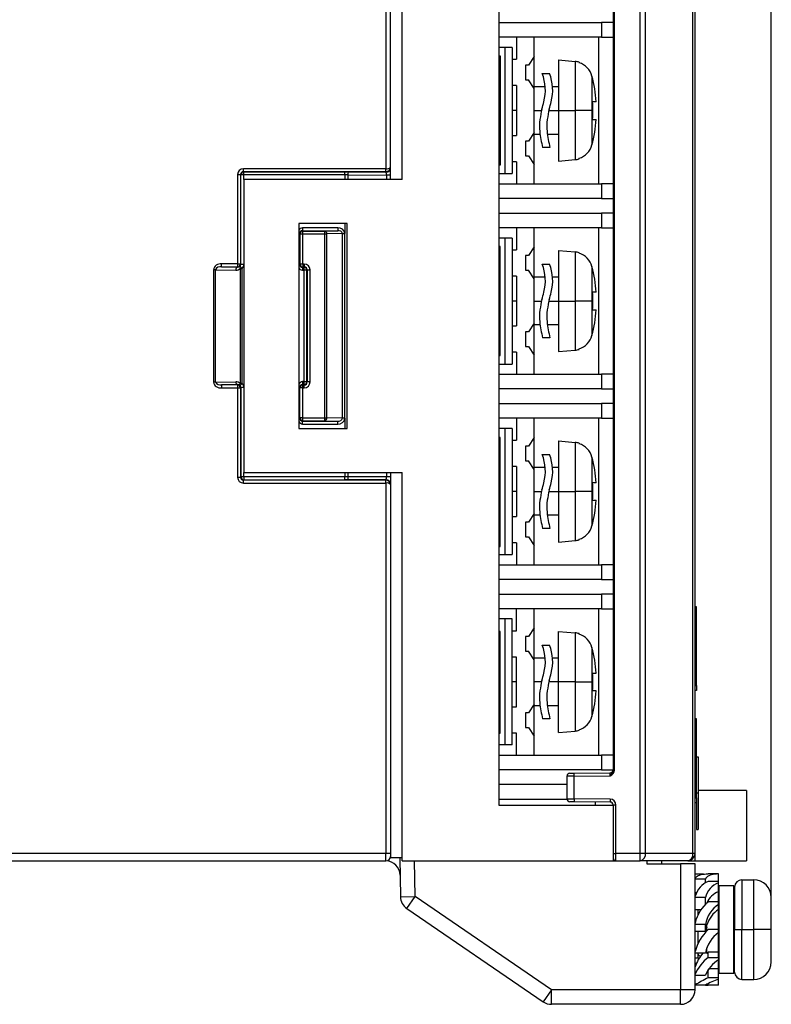
# Model space of a CAD drawing. Units: millimetres. Extents: x 54 to 474, y 40 to 337.
# Drawn here: x 271 to 284, y 155 to 172 of the extents above; entities that cross this region are included whole.
import ezdxf

# ---------------------------------------------------------------- set-up
doc = ezdxf.new("R2010")
doc.units = ezdxf.units.MM
doc.header["$MEASUREMENT"] = 0
doc.layers.add('Layer0000', color=7, linetype='Continuous', lineweight=25)
doc.styles.add('标注字体', font='txt', dxfattribs={"height": 3})
doc.dimstyles.new('比例：1比4', dxfattribs={"dimtxt": 3, "dimasz": 2, "dimexe": 1, "dimexo": 0, "dimgap": 0.5, "dimtad": 1, "dimtoh": 1, "dimdec": 1, "dimlfac": 4, "dimzin": 0, "dimdsep": 46, "dimtxsty": '标注字体', "dimcen": 0.09, "dimclrd": 3, "dimclre": 3, "dimclrt": 3, "dimadec": 0, "dimazin": 0, "dimtfac": 1, "dimtdec": 4, "dimtofl": 0, "dimtmove": 0, "dimatfit": 3, "dimfxl": 0, "dimtolj": 1, "dimtzin": 0, "dimarcsym": 0})

# ---------------------------------------------------------------- blocks, each defined once
blk = doc.blocks.new('*D12')
at = {"color": 3, "lineweight": -2}
for p, q in [((232.292, 214.722), (232.292, 221.202)), ((283.592, 156.172), (283.592, 221.202)), ((281.592, 220.202), (234.292, 220.202))]:
    blk.add_line(p, q, dxfattribs=at)
at = {"color": 3}
for points in [[(234.292, 220.536), (234.292, 219.869), (232.292, 220.202)], [(281.592, 219.869), (281.592, 220.536), (283.592, 220.202)]]:
    blk.add_solid(points, dxfattribs=at)
at = {"layer": 'Defpoints', "color": 0}
for p in [(232.292, 220.202), (232.292, 214.722), (283.592, 156.172)]:
    blk.add_point(p, dxfattribs=at)
at = {"color": 3, "insert": (257.942, 222.251), "char_height": 3, "attachment_point": 5, "style": '标注字体'}
blk.add_mtext('\\A1;205.2', dxfattribs=at)

msp = doc.modelspace()

# ---------------------------------------------------------------- linework, layer by layer
at = {"layer": 'Layer0000', "color": 7, "linetype": 'Continuous', "lineweight": 25}
for p, q in [((278.942, 204.847), (278.942, 158.297)), ((280.892, 204.298), (280.892, 158.894)), ((280.917, 158.894), (280.917, 204.298)), ((277.092, 168.972), (277.092, 203.222)), ((277.292, 168.972), (277.292, 203.222)), ((277.017, 203.04), (277.017, 169.154)), ((277.017, 203.04), (277.017, 169.154)), ((281.357, 157.472), (281.357, 201.327)), ((281.445, 157.472), (281.445, 201.327)), ((282.256, 157.472), (282.256, 201.327)), ((282.292, 157.472), (282.292, 201.327)), ((278.942, 171.647), (280.697, 171.647)), ((280.697, 171.647), (280.697, 171.397)), ((280.892, 171.647), (280.697, 171.647)), ((280.697, 171.397), (278.942, 171.397)), ((279.247, 171.397), (279.247, 171.022)), ((279.547, 171.07), (279.547, 171.397)), ((280.642, 171.397), (280.642, 168.897)), ((280.697, 171.397), (280.892, 171.397)), ((279.047, 171.222), (278.942, 171.222)), ((279.047, 171.222), (279.047, 169.072)), ((279.172, 171.222), (279.047, 171.222)), ((279.172, 171.222), (279.172, 169.072)), ((278.942, 171.078), (278.967, 171.078)), ((278.967, 171.078), (278.967, 169.217)), ((279.547, 171.07), (279.45, 170.922)), ((279.547, 170.525), (279.547, 171.07)), ((279.172, 171.022), (279.247, 171.022)), ((279.397, 170.922), (279.397, 170.672)), ((279.45, 170.922), (279.397, 170.922)), ((279.963, 171.01), (279.963, 170.147)), ((279.963, 171.01), (280.246, 170.985)), ((280.246, 170.985), (280.246, 170.147)), ((280.313, 170.972), (280.313, 170.963)), ((279.684, 170.778), (279.809, 170.778)), ((280.531, 170.735), (280.531, 170.147)), ((279.247, 170.572), (279.172, 170.572)), ((279.247, 170.572), (279.247, 169.722)), ((279.397, 170.672), (279.45, 170.672)), ((279.547, 170.525), (279.45, 170.672)), ((279.735, 170.554), (279.547, 170.554)), ((279.547, 169.77), (279.547, 170.525)), ((279.963, 170.554), (279.86, 170.554)), ((280.604, 170.297), (280.542, 170.297)), ((279.247, 170.147), (279.172, 170.147)), ((279.547, 170.147), (279.671, 170.147)), ((279.796, 170.147), (279.963, 170.147)), ((279.963, 170.147), (280.246, 170.147)), ((279.963, 170.147), (279.963, 169.285)), ((280.531, 170.147), (280.246, 170.147)), ((280.246, 170.147), (280.246, 169.31)), ((280.531, 170.147), (280.531, 169.56)), ((280.542, 169.997), (280.604, 169.997)), ((279.172, 169.722), (279.247, 169.722)), ((279.547, 169.77), (279.45, 169.622)), ((279.547, 169.225), (279.547, 169.77)), ((279.647, 169.741), (279.547, 169.741)), ((279.963, 169.741), (279.772, 169.741)), ((279.397, 169.622), (279.397, 169.372)), ((279.45, 169.622), (279.397, 169.622)), ((279.814, 169.518), (279.689, 169.518)), ((279.397, 169.372), (279.45, 169.372)), ((279.45, 169.372), (279.547, 169.225)), ((278.967, 169.217), (278.942, 169.217)), ((279.247, 169.272), (279.172, 169.272)), ((279.247, 169.272), (279.247, 168.897)), ((279.547, 168.897), (279.547, 169.225)), ((279.963, 169.285), (280.246, 169.31)), ((280.313, 169.323), (280.313, 169.332)), ((274.485, 169.054), (274.535, 169.054)), ((274.485, 169.054), (274.485, 167.529)), ((274.485, 169.054), (274.535, 169.054)), ((274.485, 169.054), (274.485, 167.529)), ((274.541, 169.048), (274.535, 169.054)), ((274.535, 169.054), (274.535, 167.529)), ((274.541, 169.048), (274.535, 169.054)), ((274.535, 169.054), (274.535, 167.529)), ((274.541, 167.523), (274.541, 169.048)), ((274.591, 169.048), (274.541, 169.048)), ((274.541, 167.523), (274.541, 169.048)), ((274.591, 169.048), (274.541, 169.048)), ((274.585, 169.104), (274.585, 169.154)), ((277.017, 169.154), (274.585, 169.154)), ((274.585, 169.104), (274.585, 169.154)), ((277.017, 169.154), (274.585, 169.154)), ((274.591, 169.098), (274.585, 169.104)), ((277.017, 169.104), (274.585, 169.104)), ((274.591, 169.098), (274.585, 169.104)), ((277.017, 169.104), (274.585, 169.104)), ((274.591, 169.048), (274.591, 169.098)), ((276.317, 169.098), (274.591, 169.098)), ((274.591, 169.048), (274.591, 169.098)), ((276.317, 169.098), (274.591, 169.098)), ((274.591, 168.972), (274.591, 169.048)), ((276.317, 169.048), (274.591, 169.048)), ((274.591, 168.972), (274.591, 169.048)), ((276.317, 169.048), (274.591, 169.048)), ((276.317, 169.048), (276.317, 169.098)), ((276.372, 169.098), (276.317, 169.098)), ((276.317, 169.048), (276.317, 169.098)), ((276.372, 169.098), (276.317, 169.098)), ((276.367, 169.048), (276.317, 169.048)), ((276.317, 169.048), (276.317, 168.972)), ((276.367, 169.048), (276.317, 169.048)), ((276.317, 169.048), (276.317, 168.972)), ((276.367, 169.048), (277.025, 169.047)), ((276.367, 169.048), (276.367, 168.972)), ((276.367, 169.048), (277.025, 169.047)), ((276.367, 169.048), (276.367, 168.972)), ((277.017, 169.097), (276.372, 169.098)), ((277.017, 169.097), (276.372, 169.098)), ((277.017, 169.104), (277.017, 169.154)), ((277.017, 169.104), (277.017, 169.154)), ((277.017, 169.104), (277.017, 169.097)), ((277.017, 169.104), (277.017, 169.097)), ((277.092, 169.047), (277.025, 169.047)), ((277.025, 169.047), (277.025, 168.972)), ((277.092, 169.047), (277.025, 169.047)), ((277.025, 169.047), (277.025, 168.972)), ((278.942, 169.072), (279.047, 169.072)), ((279.047, 169.072), (279.172, 169.072)), ((277.292, 168.972), (274.592, 168.972)), ((274.592, 168.972), (274.592, 163.972)), ((278.942, 168.897), (280.697, 168.897)), ((280.892, 168.897), (280.697, 168.897)), ((280.697, 168.897), (280.697, 168.647)), ((280.697, 168.647), (278.942, 168.647)), ((280.697, 168.647), (280.892, 168.647)), ((278.942, 168.397), (280.697, 168.397)), ((280.697, 168.397), (280.697, 168.147)), ((280.892, 168.397), (280.697, 168.397)), ((275.53, 168.222), (275.53, 164.722)), ((276.355, 168.222), (275.53, 168.222)), ((276.317, 168.222), (276.317, 168.048)), ((276.317, 168.222), (276.317, 168.048)), ((276.355, 164.722), (276.355, 168.222)), ((275.53, 168.047), (275.543, 168.047)), ((275.53, 168.047), (275.543, 168.047)), ((275.543, 167.523), (275.543, 168.047)), ((275.548, 168.041), (275.543, 168.047)), ((275.543, 167.523), (275.543, 168.047)), ((275.548, 168.041), (275.543, 168.047)), ((275.548, 168.041), (275.598, 168.041)), ((275.548, 168.041), (275.548, 167.528)), ((275.548, 168.041), (275.598, 168.041)), ((275.548, 168.041), (275.548, 167.528)), ((276.194, 168.147), (275.593, 168.147)), ((276.194, 168.147), (275.593, 168.147)), ((275.593, 168.097), (276.194, 168.097)), ((275.598, 168.091), (275.593, 168.097)), ((275.593, 168.097), (276.194, 168.097)), ((275.598, 168.091), (275.593, 168.097)), ((275.598, 168.041), (275.598, 168.091)), ((275.598, 168.091), (275.967, 168.091)), ((275.598, 168.041), (275.598, 168.091)), ((275.598, 168.091), (275.967, 168.091)), ((275.598, 167.528), (275.598, 168.041)), ((275.598, 168.041), (275.967, 168.041)), ((275.598, 167.528), (275.598, 168.041)), ((275.598, 168.041), (275.967, 168.041)), ((276.194, 168.097), (275.967, 168.091)), ((276.194, 168.097), (275.967, 168.091)), ((275.967, 168.091), (275.967, 168.041)), ((275.967, 168.091), (275.967, 168.041)), ((275.967, 168.041), (276.007, 168.041)), ((275.967, 168.041), (275.967, 164.903)), ((275.967, 168.041), (276.007, 168.041)), ((275.967, 168.041), (275.967, 164.903)), ((276.277, 168.048), (276.007, 168.041)), ((276.277, 168.048), (276.007, 168.041)), ((276.007, 164.903), (276.007, 168.041)), ((276.007, 164.903), (276.007, 168.041)), ((276.194, 168.147), (276.194, 168.097)), ((276.194, 168.147), (276.194, 168.097)), ((276.277, 164.897), (276.277, 168.048)), ((276.277, 168.048), (276.317, 168.048)), ((276.277, 164.897), (276.277, 168.048)), ((276.277, 168.048), (276.317, 168.048)), ((276.317, 164.897), (276.317, 168.048)), ((276.317, 164.897), (276.317, 168.048)), ((280.697, 168.147), (278.942, 168.147)), ((279.247, 168.147), (279.247, 167.772)), ((279.547, 167.82), (279.547, 168.147)), ((280.642, 168.147), (280.642, 165.647)), ((280.697, 168.147), (280.892, 168.147)), ((279.047, 167.972), (278.942, 167.972)), ((279.047, 167.972), (279.047, 165.822)), ((279.172, 167.972), (279.047, 167.972)), ((279.172, 167.972), (279.172, 165.822)), ((278.967, 167.828), (278.942, 167.828)), ((278.967, 165.967), (278.967, 167.828)), ((279.172, 167.772), (279.247, 167.772)), ((279.397, 167.672), (279.397, 167.422)), ((279.45, 167.672), (279.397, 167.672)), ((279.547, 167.82), (279.45, 167.672)), ((279.547, 167.275), (279.547, 167.82)), ((279.963, 167.76), (279.963, 166.897)), ((279.963, 167.76), (280.246, 167.735)), ((280.246, 167.735), (280.246, 166.897)), ((280.313, 167.722), (280.313, 167.713)), ((274.211, 167.479), (274.211, 167.529)), ((274.485, 167.529), (274.211, 167.529)), ((274.211, 167.479), (274.211, 167.529)), ((274.485, 167.529), (274.211, 167.529)), ((274.485, 167.529), (274.535, 167.529)), ((274.485, 167.529), (274.485, 167.479)), ((274.485, 167.529), (274.535, 167.529)), ((274.485, 167.529), (274.485, 167.479)), ((274.535, 167.529), (274.541, 167.523)), ((274.535, 167.529), (274.541, 167.523)), ((274.591, 167.523), (274.541, 167.523)), ((274.591, 167.523), (274.541, 167.523)), ((275.53, 167.523), (275.543, 167.523)), ((275.53, 167.523), (275.543, 167.523)), ((275.548, 167.528), (275.543, 167.523)), ((275.548, 167.528), (275.543, 167.523)), ((275.598, 167.528), (275.548, 167.528)), ((275.598, 167.528), (275.548, 167.528)), ((275.623, 167.528), (275.598, 167.528)), ((275.598, 167.528), (275.598, 167.478)), ((275.623, 167.528), (275.598, 167.528)), ((275.598, 167.528), (275.598, 167.478)), ((275.623, 167.528), (275.623, 167.478)), ((275.623, 167.528), (275.623, 167.478)), ((279.684, 167.528), (279.809, 167.528)), ((274.107, 167.431), (274.072, 167.431)), ((274.072, 167.431), (274.072, 165.514)), ((274.107, 167.431), (274.072, 167.431)), ((274.072, 167.431), (274.072, 165.514)), ((274.107, 165.514), (274.107, 167.431)), ((274.107, 167.431), (274.455, 167.425)), ((274.107, 165.514), (274.107, 167.431)), ((274.107, 167.431), (274.455, 167.425)), ((274.211, 167.479), (274.485, 167.479)), ((274.211, 167.479), (274.49, 167.474)), ((274.211, 167.479), (274.485, 167.479)), ((274.211, 167.479), (274.49, 167.474)), ((274.485, 167.479), (274.49, 167.474)), ((274.485, 167.479), (274.49, 167.474)), ((274.527, 167.488), (274.563, 167.453)), ((274.527, 167.488), (274.563, 167.453)), ((274.528, 167.453), (274.563, 167.453)), ((274.528, 167.453), (274.528, 165.491)), ((274.528, 167.453), (274.563, 167.453)), ((274.528, 167.453), (274.528, 165.491)), ((274.563, 165.491), (274.563, 167.453)), ((274.563, 165.491), (274.563, 167.453)), ((275.593, 167.473), (275.598, 167.478)), ((275.593, 167.473), (275.598, 167.478)), ((275.618, 167.473), (275.593, 167.473)), ((275.618, 167.473), (275.593, 167.473)), ((275.593, 167.473), (275.593, 167.473)), ((275.593, 167.423), (275.618, 167.423)), ((275.593, 167.423), (275.618, 167.423)), ((275.623, 167.478), (275.598, 167.478)), ((275.623, 167.478), (275.598, 167.478)), ((275.623, 167.478), (275.618, 167.473)), ((275.623, 167.478), (275.618, 167.473)), ((275.618, 167.473), (275.618, 167.423)), ((275.618, 167.473), (275.618, 167.423)), ((275.668, 167.423), (275.618, 167.423)), ((275.618, 167.423), (275.618, 165.522)), ((275.668, 167.423), (275.618, 167.423)), ((275.618, 167.423), (275.618, 165.522)), ((275.673, 167.428), (275.668, 167.423)), ((275.673, 167.428), (275.668, 167.423)), ((275.668, 165.522), (275.668, 167.423)), ((275.668, 165.522), (275.668, 167.423)), ((275.673, 167.428), (275.723, 167.428)), ((275.673, 167.428), (275.673, 165.516)), ((275.673, 167.428), (275.723, 167.428)), ((275.673, 167.428), (275.673, 165.516)), ((275.723, 165.516), (275.723, 167.428)), ((275.723, 165.516), (275.723, 167.428)), ((279.397, 167.422), (279.45, 167.422)), ((279.547, 167.275), (279.45, 167.422)), ((280.531, 167.485), (280.531, 166.897)), ((279.247, 167.322), (279.172, 167.322)), ((279.247, 167.322), (279.247, 166.472)), ((279.735, 167.304), (279.547, 167.304)), ((279.547, 166.52), (279.547, 167.275)), ((279.963, 167.304), (279.86, 167.304)), ((280.604, 167.047), (280.542, 167.047)), ((279.247, 166.897), (279.172, 166.897)), ((279.547, 166.897), (279.671, 166.897)), ((279.796, 166.897), (279.963, 166.897)), ((279.963, 166.897), (280.246, 166.897)), ((279.963, 166.897), (279.963, 166.035)), ((280.531, 166.897), (280.246, 166.897)), ((280.246, 166.897), (280.246, 166.06)), ((280.531, 166.897), (280.531, 166.31)), ((280.542, 166.747), (280.604, 166.747)), ((279.547, 166.52), (279.45, 166.372)), ((279.547, 165.975), (279.547, 166.52)), ((279.647, 166.491), (279.547, 166.491)), ((279.963, 166.491), (279.772, 166.491)), ((279.172, 166.472), (279.247, 166.472)), ((279.397, 166.372), (279.397, 166.122)), ((279.45, 166.372), (279.397, 166.372)), ((279.814, 166.268), (279.689, 166.268)), ((279.247, 166.022), (279.172, 166.022)), ((279.247, 166.022), (279.247, 165.647)), ((279.397, 166.122), (279.45, 166.122)), ((279.45, 166.122), (279.547, 165.975)), ((279.963, 166.035), (280.246, 166.06)), ((280.313, 166.073), (280.313, 166.082)), ((278.942, 165.967), (278.967, 165.967)), ((278.942, 165.822), (279.047, 165.822)), ((279.047, 165.822), (279.172, 165.822)), ((279.547, 165.647), (279.547, 165.975)), ((274.107, 165.514), (274.072, 165.514)), ((274.107, 165.514), (274.072, 165.514)), ((274.107, 165.514), (274.455, 165.52)), ((274.107, 165.514), (274.455, 165.52)), ((274.563, 165.491), (274.527, 165.456)), ((274.563, 165.491), (274.527, 165.456)), ((274.563, 165.491), (274.528, 165.491)), ((274.563, 165.491), (274.528, 165.491)), ((275.618, 165.522), (275.593, 165.522)), ((275.618, 165.522), (275.593, 165.522)), ((275.593, 165.521), (275.593, 165.472)), ((275.593, 165.521), (275.593, 165.472)), ((275.618, 165.522), (275.668, 165.522)), ((275.618, 165.522), (275.618, 165.472)), ((275.618, 165.522), (275.668, 165.522)), ((275.618, 165.522), (275.618, 165.472)), ((275.673, 165.516), (275.668, 165.522)), ((275.673, 165.516), (275.668, 165.522)), ((275.723, 165.516), (275.673, 165.516)), ((275.723, 165.516), (275.673, 165.516)), ((278.942, 165.647), (280.697, 165.647)), ((280.892, 165.647), (280.697, 165.647)), ((280.697, 165.647), (280.697, 165.397)), ((274.211, 165.465), (274.49, 165.47)), ((274.211, 165.465), (274.49, 165.47)), ((274.485, 165.465), (274.211, 165.465)), ((274.211, 165.465), (274.211, 165.415)), ((274.485, 165.465), (274.211, 165.465)), ((274.211, 165.465), (274.211, 165.415)), ((274.211, 165.415), (274.485, 165.415)), ((274.211, 165.415), (274.485, 165.415)), ((274.485, 165.465), (274.49, 165.47)), ((274.485, 165.465), (274.49, 165.47)), ((274.485, 165.465), (274.485, 165.415)), ((274.485, 165.465), (274.485, 165.415)), ((274.485, 165.415), (274.535, 165.415)), ((274.485, 165.415), (274.485, 163.89)), ((274.485, 165.415), (274.535, 165.415)), ((274.485, 165.415), (274.485, 163.89)), ((274.535, 165.415), (274.541, 165.422)), ((274.535, 165.415), (274.541, 165.422)), ((274.535, 165.415), (274.535, 163.89)), ((274.535, 165.415), (274.535, 163.89)), ((274.591, 165.422), (274.541, 165.422)), ((274.541, 165.422), (274.541, 163.897)), ((274.591, 165.422), (274.541, 165.422)), ((274.541, 165.422), (274.541, 163.897)), ((275.543, 165.422), (275.548, 165.416)), ((275.543, 164.898), (275.543, 165.422)), ((275.543, 165.422), (275.548, 165.416)), ((275.543, 164.898), (275.543, 165.422)), ((275.548, 164.903), (275.548, 165.416)), ((275.598, 165.416), (275.548, 165.416)), ((275.548, 164.903), (275.548, 165.416)), ((275.598, 165.416), (275.548, 165.416)), ((275.598, 165.466), (275.593, 165.472)), ((275.618, 165.472), (275.593, 165.472)), ((275.598, 165.466), (275.593, 165.472)), ((275.618, 165.472), (275.593, 165.472)), ((275.598, 165.466), (275.623, 165.466)), ((275.598, 165.416), (275.598, 165.466)), ((275.598, 165.466), (275.623, 165.466)), ((275.598, 165.416), (275.598, 165.466)), ((275.598, 164.903), (275.598, 165.416)), ((275.598, 165.416), (275.623, 165.416)), ((275.598, 164.903), (275.598, 165.416)), ((275.598, 165.416), (275.623, 165.416)), ((275.618, 165.472), (275.623, 165.466)), ((275.618, 165.472), (275.623, 165.466)), ((275.623, 165.416), (275.623, 165.466)), ((275.623, 165.416), (275.623, 165.466)), ((280.697, 165.397), (278.942, 165.397)), ((280.697, 165.397), (280.892, 165.397)), ((278.942, 165.147), (280.697, 165.147)), ((280.697, 165.147), (280.697, 164.897)), ((280.892, 165.147), (280.697, 165.147)), ((275.53, 164.898), (275.543, 164.898)), ((275.53, 164.898), (275.543, 164.898)), ((275.548, 164.903), (275.543, 164.898)), ((275.548, 164.903), (275.543, 164.898)), ((275.598, 164.903), (275.548, 164.903)), ((275.598, 164.903), (275.548, 164.903)), ((275.593, 164.848), (275.598, 164.853)), ((275.593, 164.848), (275.598, 164.853)), ((275.593, 164.798), (275.593, 164.848)), ((275.593, 164.848), (276.194, 164.848)), ((275.593, 164.798), (275.593, 164.848)), ((275.593, 164.848), (276.194, 164.848)), ((275.598, 164.853), (275.598, 164.903)), ((275.598, 164.903), (275.967, 164.903)), ((275.598, 164.853), (275.598, 164.903)), ((275.598, 164.903), (275.967, 164.903)), ((275.598, 164.853), (275.967, 164.853)), ((275.598, 164.853), (275.967, 164.853)), ((275.967, 164.903), (276.007, 164.903)), ((275.967, 164.903), (275.967, 164.853)), ((275.967, 164.903), (276.007, 164.903)), ((275.967, 164.903), (275.967, 164.853)), ((275.967, 164.853), (276.194, 164.848)), ((275.967, 164.853), (276.194, 164.848)), ((276.277, 164.897), (276.007, 164.903)), ((276.277, 164.897), (276.007, 164.903)), ((276.194, 164.798), (276.194, 164.848)), ((276.194, 164.798), (276.194, 164.848)), ((276.317, 164.897), (276.277, 164.897)), ((276.317, 164.897), (276.277, 164.897)), ((276.317, 164.897), (276.317, 164.722)), ((276.317, 164.897), (276.317, 164.722)), ((280.697, 164.897), (278.942, 164.897)), ((279.247, 164.897), (279.247, 164.522)), ((279.547, 164.57), (279.547, 164.897)), ((280.642, 164.897), (280.642, 162.397)), ((280.697, 164.897), (280.892, 164.897)), ((275.53, 164.722), (276.355, 164.722)), ((275.593, 164.798), (276.194, 164.798)), ((275.593, 164.798), (276.194, 164.798)), ((279.047, 164.722), (278.942, 164.722)), ((279.047, 164.722), (279.047, 162.572)), ((279.172, 164.722), (279.047, 164.722)), ((279.172, 164.722), (279.172, 162.572)), ((278.967, 164.569), (278.942, 164.569)), ((278.967, 162.708), (278.967, 164.569)), ((279.172, 164.522), (279.247, 164.522)), ((279.547, 164.57), (279.45, 164.422)), ((279.547, 164.025), (279.547, 164.57)), ((279.963, 164.51), (279.963, 163.647)), ((279.963, 164.51), (280.246, 164.485)), ((280.246, 164.485), (280.246, 163.647)), ((280.313, 164.472), (280.313, 164.463)), ((279.397, 164.422), (279.397, 164.172)), ((279.45, 164.422), (279.397, 164.422)), ((279.397, 164.172), (279.45, 164.172)), ((279.547, 164.025), (279.45, 164.172)), ((279.684, 164.278), (279.809, 164.278)), ((280.531, 164.235), (280.531, 163.647)), ((274.591, 163.897), (274.591, 163.972)), ((274.591, 163.897), (274.591, 163.972)), ((274.592, 163.972), (277.292, 163.972)), ((276.317, 163.972), (276.317, 163.897)), ((276.317, 163.972), (276.317, 163.897)), ((276.367, 163.972), (276.367, 163.897)), ((276.367, 163.972), (276.367, 163.897)), ((277.025, 163.972), (277.025, 163.898)), ((277.025, 163.972), (277.025, 163.898)), ((277.092, 163.972), (277.092, 157.397)), ((277.292, 157.347), (277.292, 163.972)), ((279.247, 164.072), (279.172, 164.072)), ((279.247, 164.072), (279.247, 163.222)), ((279.735, 164.054), (279.547, 164.054)), ((279.547, 163.27), (279.547, 164.025)), ((279.963, 164.054), (279.86, 164.054)), ((274.485, 163.89), (274.535, 163.89)), ((274.485, 163.89), (274.535, 163.89)), ((274.541, 163.897), (274.535, 163.89)), ((274.541, 163.897), (274.535, 163.89)), ((274.591, 163.897), (274.541, 163.897)), ((274.591, 163.897), (274.541, 163.897)), ((274.585, 163.84), (274.591, 163.847)), ((274.585, 163.84), (274.591, 163.847)), ((274.585, 163.79), (274.585, 163.84)), ((277.017, 163.84), (274.585, 163.84)), ((274.585, 163.79), (274.585, 163.84)), ((277.017, 163.84), (274.585, 163.84)), ((276.317, 163.897), (274.591, 163.897)), ((274.591, 163.897), (274.591, 163.847)), ((276.317, 163.897), (274.591, 163.897)), ((274.591, 163.897), (274.591, 163.847)), ((274.591, 163.847), (276.317, 163.847)), ((274.591, 163.847), (276.317, 163.847)), ((276.317, 163.847), (276.317, 163.897)), ((276.367, 163.897), (276.317, 163.897)), ((276.317, 163.847), (276.317, 163.897)), ((276.367, 163.897), (276.317, 163.897)), ((276.372, 163.847), (276.317, 163.847)), ((276.372, 163.847), (276.317, 163.847)), ((277.025, 163.898), (276.367, 163.897)), ((277.025, 163.898), (276.367, 163.897)), ((277.017, 163.848), (276.372, 163.847)), ((277.017, 163.848), (276.372, 163.847)), ((277.017, 163.848), (277.017, 163.84)), ((277.017, 163.848), (277.017, 163.84)), ((277.017, 163.79), (277.017, 163.84)), ((277.017, 163.79), (277.017, 163.84)), ((277.092, 163.898), (277.025, 163.898)), ((277.092, 163.898), (277.025, 163.898)), ((274.585, 163.79), (277.017, 163.79)), ((274.585, 163.79), (277.017, 163.79)), ((277.017, 163.79), (277.017, 157.472)), ((277.017, 163.79), (277.017, 157.472)), ((279.247, 163.647), (279.172, 163.647)), ((279.547, 163.647), (279.671, 163.647)), ((279.796, 163.647), (279.963, 163.647)), ((279.963, 163.647), (280.246, 163.647)), ((279.963, 163.647), (279.963, 162.785)), ((280.531, 163.647), (280.246, 163.647)), ((280.246, 163.647), (280.246, 162.81)), ((280.531, 163.647), (280.531, 163.06)), ((280.604, 163.797), (280.542, 163.797)), ((280.542, 163.497), (280.604, 163.497)), ((279.172, 163.222), (279.247, 163.222)), ((279.547, 163.27), (279.45, 163.122)), ((279.547, 162.725), (279.547, 163.27)), ((279.647, 163.241), (279.547, 163.241)), ((279.963, 163.241), (279.772, 163.241)), ((279.397, 163.122), (279.397, 162.872)), ((279.45, 163.122), (279.397, 163.122)), ((279.814, 163.018), (279.689, 163.018)), ((279.397, 162.872), (279.45, 162.872)), ((279.45, 162.872), (279.547, 162.725)), ((279.963, 162.785), (280.246, 162.81)), ((280.313, 162.823), (280.313, 162.832)), ((278.942, 162.708), (278.967, 162.708)), ((279.247, 162.772), (279.172, 162.772)), ((279.247, 162.772), (279.247, 162.397)), ((279.547, 162.397), (279.547, 162.725)), ((278.942, 162.572), (279.047, 162.572)), ((279.047, 162.572), (279.172, 162.572)), ((278.942, 162.397), (280.697, 162.397)), ((280.892, 162.397), (280.697, 162.397)), ((280.697, 162.397), (280.697, 162.147)), ((280.697, 162.147), (278.942, 162.147)), ((280.697, 162.147), (280.892, 162.147)), ((278.942, 161.897), (280.697, 161.897)), ((280.697, 161.897), (280.697, 161.647)), ((280.892, 161.897), (280.697, 161.897)), ((280.697, 161.647), (278.942, 161.647)), ((279.247, 161.272), (279.247, 161.647)), ((279.547, 161.32), (279.547, 161.647)), ((280.642, 161.647), (280.642, 159.147)), ((280.697, 161.647), (280.892, 161.647)), ((282.317, 161.682), (282.292, 161.682)), ((282.317, 161.648), (282.292, 161.648)), ((282.317, 161.648), (282.317, 161.682)), ((282.317, 160.336), (282.317, 161.648)), ((279.047, 161.472), (278.942, 161.472)), ((279.047, 161.472), (279.047, 159.322)), ((279.172, 161.472), (279.047, 161.472)), ((279.172, 159.322), (279.172, 161.472)), ((279.547, 161.32), (279.45, 161.172)), ((279.547, 160.775), (279.547, 161.32)), ((278.967, 161.261), (278.942, 161.261)), ((278.967, 159.525), (278.967, 161.261)), ((279.172, 161.272), (279.247, 161.272)), ((279.397, 161.172), (279.397, 160.922)), ((279.45, 161.172), (279.397, 161.172)), ((279.963, 160.397), (279.963, 161.26)), ((279.963, 161.26), (280.246, 161.235)), ((280.246, 161.235), (280.246, 160.397)), ((280.313, 161.213), (280.313, 161.222)), ((279.684, 161.028), (279.809, 161.028)), ((280.531, 160.985), (280.531, 160.397)), ((279.247, 160.822), (279.172, 160.822)), ((279.247, 159.972), (279.247, 160.822)), ((279.397, 160.922), (279.45, 160.922)), ((279.547, 160.775), (279.45, 160.922)), ((279.735, 160.804), (279.547, 160.804)), ((279.963, 160.804), (279.86, 160.804)), ((279.547, 160.02), (279.547, 160.775)), ((280.542, 160.547), (280.604, 160.547)), ((279.247, 160.397), (279.172, 160.397)), ((279.671, 160.397), (279.547, 160.397)), ((279.963, 160.397), (279.796, 160.397)), ((279.963, 159.535), (279.963, 160.397)), ((280.246, 160.397), (279.963, 160.397)), ((280.246, 160.397), (280.531, 160.397)), ((280.246, 160.397), (280.246, 159.56)), ((280.531, 160.397), (280.531, 159.81)), ((282.292, 160.336), (282.317, 160.336)), ((282.317, 160.336), (282.317, 160.249)), ((280.604, 160.247), (280.542, 160.247)), ((282.317, 160.249), (282.292, 160.249)), ((279.172, 159.972), (279.247, 159.972)), ((279.547, 160.02), (279.45, 159.872)), ((279.547, 159.475), (279.547, 160.02)), ((279.647, 159.991), (279.547, 159.991)), ((279.963, 159.991), (279.772, 159.991)), ((279.397, 159.872), (279.397, 159.622)), ((279.45, 159.872), (279.397, 159.872)), ((282.317, 159.769), (282.292, 159.769)), ((282.317, 159.735), (282.317, 159.769)), ((279.397, 159.622), (279.45, 159.622)), ((279.45, 159.622), (279.547, 159.475)), ((279.814, 159.768), (279.689, 159.768)), ((282.317, 159.735), (282.292, 159.735)), ((282.317, 158.423), (282.317, 159.735)), ((278.942, 159.525), (278.967, 159.525)), ((279.247, 159.522), (279.172, 159.522)), ((279.247, 159.147), (279.247, 159.522)), ((279.547, 159.147), (279.547, 159.475)), ((279.963, 159.535), (280.246, 159.56)), ((280.313, 159.582), (280.313, 159.573)), ((279.047, 159.322), (278.942, 159.322)), ((279.172, 159.322), (279.047, 159.322)), ((278.942, 159.147), (280.697, 159.147)), ((280.892, 159.147), (280.697, 159.147)), ((280.697, 159.147), (280.697, 158.897)), ((282.317, 159.122), (282.342, 159.122)), ((282.342, 159.122), (282.342, 158.501)), ((280.697, 158.897), (278.942, 158.897)), ((280.23, 158.792), (280.105, 158.791)), ((280.105, 158.791), (280.105, 158.404)), ((280.154, 158.841), (280.229, 158.842)), ((280.229, 158.842), (280.843, 158.847)), ((280.23, 158.792), (280.229, 158.842)), ((280.23, 158.792), (280.842, 158.797)), ((280.23, 158.403), (280.23, 158.792)), ((280.697, 158.897), (280.892, 158.897)), ((280.842, 158.797), (280.843, 158.847)), ((280.843, 158.847), (280.842, 158.847)), ((280.917, 158.894), (280.892, 158.894)), ((280.105, 158.647), (278.942, 158.647)), ((282.342, 158.501), (282.317, 158.501)), ((283.167, 158.547), (282.342, 158.547)), ((282.342, 158.501), (282.342, 157.879)), ((283.167, 158.547), (283.167, 157.347)), ((278.942, 158.397), (280.105, 158.397)), ((278.942, 158.297), (280.892, 158.297)), ((280.105, 158.404), (280.23, 158.403)), ((280.229, 158.353), (280.154, 158.354)), ((280.23, 158.403), (280.229, 158.353)), ((280.843, 158.348), (280.229, 158.353)), ((280.843, 158.398), (280.23, 158.403)), ((280.592, 158.297), (280.592, 158.35)), ((280.843, 158.348), (280.842, 158.348)), ((280.843, 158.398), (280.843, 158.348)), ((280.942, 158.298), (280.892, 158.298)), ((280.892, 158.297), (280.892, 157.347)), ((280.942, 157.472), (280.942, 158.298)), ((282.292, 158.423), (282.317, 158.423)), ((282.317, 158.336), (282.292, 158.336)), ((282.317, 158.423), (282.317, 158.336)), ((282.317, 158.336), (282.317, 157.879)), ((282.317, 157.879), (282.342, 157.879)), ((277.017, 157.472), (249.727, 157.472)), ((277.017, 157.472), (249.727, 157.472)), ((277.017, 157.347), (277.017, 157.472)), ((277.092, 157.472), (277.017, 157.472)), ((277.017, 157.347), (277.017, 157.472)), ((277.092, 157.472), (277.017, 157.472)), ((280.892, 157.472), (280.942, 157.472)), ((280.942, 157.347), (280.942, 157.472)), ((281.357, 157.472), (280.942, 157.472)), ((281.357, 157.347), (281.357, 157.472)), ((281.445, 157.472), (281.357, 157.472)), ((282.256, 157.472), (281.445, 157.472)), ((282.292, 157.472), (282.256, 157.472)), ((282.292, 157.347), (282.292, 157.472)), ((249.727, 157.347), (277.017, 157.347)), ((249.727, 157.347), (277.017, 157.347)), ((277.292, 157.397), (277.092, 157.397)), ((277.252, 157.397), (277.264, 156.733)), ((277.292, 157.347), (280.892, 157.347)), ((277.514, 156.737), (277.503, 157.347)), ((280.892, 157.347), (280.942, 157.347)), ((280.942, 157.347), (281.357, 157.347)), ((282.167, 157.347), (281.357, 157.347)), ((281.467, 157.347), (281.467, 157.297)), ((281.467, 157.297), (282.042, 157.297)), ((281.717, 157.347), (281.717, 157.297)), ((282.292, 157.297), (282.042, 157.297)), ((282.042, 157.297), (282.042, 155.147)), ((282.167, 157.347), (282.292, 157.347)), ((282.292, 157.347), (283.167, 157.347)), ((282.292, 155.147), (282.292, 157.297)), ((282.438, 157.119), (282.292, 157.119)), ((282.692, 157.122), (282.517, 157.122)), ((282.692, 157.121), (282.692, 157.122)), ((282.692, 156.995), (282.692, 157.121)), ((282.467, 157.034), (282.292, 157.034)), ((282.467, 156.968), (282.467, 157.034)), ((282.692, 156.995), (282.517, 156.995)), ((282.692, 156.969), (282.692, 156.995)), ((282.692, 156.817), (282.692, 156.969)), ((282.705, 155.422), (282.705, 156.921)), ((282.955, 156.921), (282.705, 156.921)), ((282.955, 155.422), (282.955, 156.921)), ((283.092, 157.022), (283.092, 156.172)), ((283.092, 157.022), (283.292, 157.022)), ((283.292, 156.172), (283.292, 157.022)), ((282.314, 156.797), (282.292, 156.797)), ((282.296, 156.797), (282.305, 156.774)), ((282.692, 156.647), (282.692, 156.817)), ((282.967, 156.897), (282.967, 156.172)), ((277.264, 156.733), (277.514, 156.737)), ((277.373, 156.531), (277.514, 156.737)), ((279.843, 155.147), (277.514, 156.737)), ((282.467, 156.719), (282.292, 156.719)), ((282.467, 156.602), (282.467, 156.719)), ((282.492, 156.626), (282.492, 156.629)), ((282.692, 156.647), (282.517, 156.647)), ((282.692, 156.603), (282.692, 156.647)), ((282.692, 156.516), (282.692, 156.603)), ((283.592, 156.172), (283.592, 156.722)), ((277.373, 156.531), (279.702, 154.941)), ((282.292, 156.514), (282.393, 156.514)), ((282.342, 156.426), (282.342, 156.514)), ((282.692, 156.535), (282.705, 156.535)), ((282.692, 156.172), (282.692, 156.516)), ((282.955, 156.535), (282.967, 156.535)), ((282.467, 156.257), (282.292, 156.257)), ((282.467, 156.138), (282.467, 156.257)), ((282.492, 156.148), (282.492, 156.255)), ((282.467, 156.138), (282.292, 156.138)), ((282.342, 155.935), (282.342, 156.138)), ((282.692, 156.172), (282.517, 156.172)), ((282.692, 156.122), (282.692, 156.172)), ((282.692, 155.785), (282.692, 156.122)), ((282.967, 156.172), (283.092, 156.172)), ((282.967, 155.447), (282.967, 156.172)), ((283.092, 156.172), (283.292, 156.172)), ((283.092, 155.322), (283.092, 156.172)), ((283.292, 155.322), (283.292, 156.172)), ((283.592, 156.172), (283.292, 156.172)), ((283.592, 155.622), (283.592, 156.172)), ((282.467, 155.772), (282.292, 155.772)), ((282.342, 155.685), (282.342, 155.772)), ((282.483, 155.83), (282.492, 155.839)), ((282.492, 155.764), (282.492, 155.859)), ((282.517, 155.785), (282.492, 155.764)), ((282.517, 155.697), (282.517, 155.785)), ((282.692, 155.785), (282.517, 155.785)), ((282.705, 155.81), (282.692, 155.81)), ((282.692, 155.697), (282.692, 155.785)), ((282.967, 155.81), (282.955, 155.81)), ((282.342, 155.685), (282.292, 155.685)), ((282.292, 155.604), (282.305, 155.571)), ((282.517, 155.697), (282.692, 155.697)), ((282.692, 155.697), (282.692, 155.655)), ((282.692, 155.501), (282.692, 155.655)), ((282.296, 155.547), (282.292, 155.547)), ((282.517, 155.35), (282.517, 155.493)), ((282.692, 155.501), (282.523, 155.501)), ((282.692, 155.35), (282.692, 155.501)), ((282.955, 155.422), (282.705, 155.422)), ((282.292, 155.395), (282.467, 155.395)), ((282.692, 155.35), (282.517, 155.35)), ((282.517, 155.222), (282.517, 155.252)), ((282.692, 155.326), (282.692, 155.35)), ((282.692, 155.222), (282.692, 155.326)), ((283.092, 155.322), (283.292, 155.322)), ((279.843, 155.147), (279.702, 154.941)), ((279.843, 154.897), (279.843, 155.147)), ((282.042, 155.147), (279.843, 155.147)), ((282.042, 154.897), (282.042, 155.147)), ((282.292, 155.147), (282.042, 155.147)), ((282.467, 155.226), (282.292, 155.226)), ((282.692, 155.222), (282.517, 155.222)), ((282.042, 154.897), (279.843, 154.897))]:
    msp.add_line(p, q, dxfattribs=at)
for centre, radius, start, end in [((280.218, 170.661), 0.325, 73.0271, 85), ((280.216, 170.651), 0.326, 14.9, 72.6936), ((278.956, 170.494), 0.781, 345.4317, 21.3012), ((279.081, 170.494), 0.781, 345.4317, 21.3174), ((278.363, 170.147), 2.247, 3.8285, 15.1615), ((277.275, 170.931), 2.518, 342.4857, 345.4317), ((277.4, 170.931), 2.518, 342.4857, 345.4317), ((278.363, 170.147), 2.185, 0, 3.9367), ((282.047, 169.641), 2.429, 167.3432, 171.5721), ((282.172, 169.641), 2.429, 167.3432, 171.5721), ((278.363, 170.147), 2.185, 356.0633, 0), ((280.416, 169.882), 0.781, 171.5721, 186.6156), ((280.541, 169.882), 0.781, 171.5721, 186.6156), ((278.363, 170.147), 2.247, 344.8385, 356.1715), ((281.999, 170.066), 2.374, 186.6156, 193.3504), ((282.124, 170.066), 2.374, 186.6156, 193.3504), ((280.216, 169.644), 0.326, 287.3064, 345.1001), ((277.017, 169.179), 0.0748, 269.8797, 359.7831), ((277.034, 169.23), 0.0774, 257.4871, 318.7869), ((277.017, 169.179), 0.0748, 269.8797, 359.7831), ((277.034, 169.23), 0.0774, 257.4871, 318.7869), ((280.218, 169.633), 0.325, 275, 286.973), ((274.585, 169.054), 0.1, 90.0605, 179.9395), ((274.585, 169.054), 0.1, 90.0605, 179.9395), ((274.585, 169.054), 0.05, 90.0522, 179.9478), ((274.591, 169.048), 0.05, 90.0205, 179.9795), ((274.591, 169.048), 0.05, 90.0205, 179.9795), ((276.502, 169.06), 0.135, 163.6023, 185.0319), ((276.502, 169.06), 0.135, 163.6023, 185.0319), ((277.017, 169.172), 0.075, 270.0136, 359.9757), ((277.017, 169.172), 0.075, 270.0136, 359.9757), ((276.932, 169.059), 0.0937, 352.832, 24.1393), ((276.932, 169.059), 0.0937, 352.832, 24.1393), ((275.597, 168.072), 0.0746, 93.1532, 154.5361), ((275.597, 168.072), 0.0746, 93.1532, 154.5361), ((275.593, 168.047), 0.0499, 89.4705, 179.5877), ((275.593, 168.047), 0.0499, 89.4705, 179.5877), ((275.598, 168.041), 0.05, 90.0205, 179.9795), ((275.598, 168.041), 0.05, 90.0205, 179.9795), ((276.595, 168.123), 1.002, 178.6564, 181.5091), ((276.595, 168.123), 1.002, 178.6564, 181.5091), ((275.961, 168.045), 0.0464, 355.0725, 82.2556), ((275.961, 168.045), 0.0464, 355.0725, 82.2556), ((276.204, 168.033), 0.114, 7.1838, 95.5037), ((276.204, 168.033), 0.114, 7.1838, 95.5037), ((276.207, 168.023), 0.0743, 18.9041, 100.4241), ((276.207, 168.023), 0.0743, 18.9041, 100.4241), ((280.218, 167.411), 0.325, 73.0271, 85), ((280.216, 167.401), 0.326, 14.9001, 72.6934), ((274.194, 167.406), 0.125, 81.9763, 168.5607), ((274.194, 167.406), 0.125, 81.9763, 168.5607), ((274.485, 167.529), 0.05, 270.0205, 359.9795), ((274.485, 167.529), 0.05, 270.0205, 359.9795), ((274.487, 167.525), 0.0543, 317.5342, 358.1946), ((274.483, 167.527), 0.109, 317.5362, 358.1677), ((274.483, 167.527), 0.109, 317.5362, 358.1677), ((275.593, 167.523), 0.0499, 180.4068, 270.5343), ((275.593, 167.523), 0.0499, 180.4068, 270.5343), ((275.598, 167.529), 0.05, 180.0205, 269.9795), ((275.598, 167.529), 0.05, 180.0205, 269.9795), ((275.623, 167.428), 0.1, 0.0605, 89.9395), ((275.623, 167.428), 0.1, 0.0605, 89.9395), ((278.956, 167.244), 0.781, 345.4317, 21.3012), ((279.081, 167.244), 0.781, 345.4317, 21.3174), ((274.191, 167.387), 0.0947, 77.6126, 152.5173), ((274.191, 167.387), 0.0947, 77.6126, 152.5173), ((274.5, 167.43), 0.0453, 102.241, 187.2217), ((274.5, 167.43), 0.0453, 102.241, 187.2217), ((274.457, 167.526), 0.102, 268.9355, 314.3193), ((274.457, 167.526), 0.102, 268.9355, 314.3193), ((274.49, 167.532), 0.0577, 270.374, 310.471), ((274.556, 167.471), 0.0332, 148.9355, 212.4316), ((274.556, 167.471), 0.0332, 148.9355, 212.4316), ((275.597, 167.498), 0.0752, 205.7756, 266.5815), ((275.597, 167.498), 0.0752, 205.7756, 266.5815), ((276.591, 167.447), 0.998, 178.4826, 181.3481), ((276.591, 167.447), 0.998, 178.4826, 181.3481), ((275.618, 167.423), 0.05, 0.0205, 89.9795), ((275.618, 167.423), 0.05, 0.0205, 89.9795), ((275.622, 167.427), 0.0517, 1.8316, 88.1684), ((275.622, 167.427), 0.0517, 1.8316, 88.1684), ((278.363, 166.897), 2.247, 3.8285, 15.1615), ((277.275, 167.681), 2.518, 342.4857, 345.4317), ((277.4, 167.681), 2.518, 342.4857, 345.4317), ((278.363, 166.897), 2.185, 0, 3.9367), ((282.047, 166.391), 2.429, 167.3432, 171.5721), ((282.172, 166.391), 2.429, 167.3432, 171.5721), ((278.363, 166.897), 2.185, 356.0633, 0), ((280.416, 166.632), 0.781, 171.5721, 186.6156), ((280.541, 166.632), 0.781, 171.5721, 186.6156), ((278.363, 166.897), 2.247, 344.8385, 356.1715), ((281.999, 166.816), 2.374, 186.6156, 193.3504), ((282.124, 166.816), 2.374, 186.6156, 193.3504), ((280.216, 166.394), 0.326, 287.3066, 345.0999), ((280.218, 166.383), 0.325, 275, 286.973), ((274.194, 165.539), 0.125, 191.585, 277.878), ((274.194, 165.539), 0.125, 191.585, 277.878), ((274.192, 165.56), 0.0962, 208.1555, 281.7156), ((274.192, 165.56), 0.0962, 208.1555, 281.7156), ((274.5, 165.515), 0.0453, 172.7783, 257.7587), ((274.5, 165.515), 0.0453, 172.7783, 257.7587), ((274.455, 165.414), 0.106, 46.6723, 90.0679), ((274.455, 165.414), 0.106, 46.6723, 90.0679), ((274.556, 165.474), 0.0332, 147.5832, 211.0439), ((274.556, 165.474), 0.0332, 147.5832, 211.0439), ((274.491, 165.421), 0.101, 0.1203, 44.1758), ((274.491, 165.421), 0.101, 0.1203, 44.1758), ((275.615, 165.419), 0.105, 102.1983, 144.634), ((275.615, 165.419), 0.105, 102.1983, 144.634), ((275.618, 165.522), 0.05, 270.0205, 359.9795), ((275.618, 165.522), 0.05, 270.0205, 359.9795), ((275.623, 165.516), 0.0501, 270.1665, 359.8335), ((275.623, 165.516), 0.1, 270.1366, 359.8634), ((275.623, 165.516), 0.1, 270.1366, 359.8634), ((274.485, 165.415), 0.05, 0.0205, 89.9795), ((274.485, 165.415), 0.05, 0.0205, 89.9795), ((274.493, 165.42), 0.0501, 46.3119, 92.8427), ((274.493, 165.42), 0.0501, 46.3119, 92.8427), ((274.491, 165.421), 0.0505, 0.2089, 44.0619), ((274.491, 165.421), 0.0505, 0.2089, 44.0619), ((275.534, 165.511), 0.0899, 267.2082, 275.4783), ((275.534, 165.511), 0.0899, 267.2082, 275.4783), ((275.593, 165.421), 0.0502, 89.7983, 179.2201), ((275.593, 165.421), 0.0502, 89.7983, 179.2201), ((275.598, 165.416), 0.05, 90.0205, 179.9795), ((275.598, 165.416), 0.05, 90.0205, 179.9795), ((275.601, 164.879), 0.0814, 208.8145, 264.3991), ((275.601, 164.879), 0.0814, 208.8145, 264.3991), ((275.592, 164.898), 0.0496, 180.0881, 270.776), ((275.592, 164.898), 0.0496, 180.0881, 270.776), ((275.598, 164.904), 0.05, 180.0205, 269.9795), ((275.598, 164.904), 0.05, 180.0205, 269.9795), ((275.961, 164.899), 0.0464, 277.7444, 4.9275), ((275.961, 164.899), 0.0464, 277.7444, 4.9275), ((276.207, 164.921), 0.0742, 259.5088, 341.163), ((276.204, 164.911), 0.114, 264.5126, 352.8155), ((276.207, 164.921), 0.0742, 259.5088, 341.163), ((276.204, 164.911), 0.114, 264.5126, 352.8155), ((280.218, 164.161), 0.325, 73.0271, 85), ((280.216, 164.151), 0.326, 14.9003, 72.6932), ((278.956, 163.994), 0.781, 345.4317, 21.3031), ((279.081, 163.994), 0.781, 345.4317, 21.3269), ((278.363, 163.647), 2.247, 3.8285, 15.1615), ((274.585, 163.89), 0.1, 180.0605, 269.9395), ((274.585, 163.89), 0.1, 180.0605, 269.9395), ((274.585, 163.89), 0.05, 180.0522, 269.9478), ((274.591, 163.897), 0.05, 180.0205, 269.9795), ((274.591, 163.897), 0.05, 180.0205, 269.9795), ((276.502, 163.885), 0.135, 175.0343, 196.4256), ((276.502, 163.885), 0.135, 175.0343, 196.4256), ((276.929, 163.886), 0.0959, 336.2271, 6.7995), ((276.929, 163.886), 0.0959, 336.2271, 6.7995), ((277.017, 163.773), 0.075, 0.0567, 89.9864), ((277.017, 163.773), 0.075, 0.0567, 89.9864), ((277.017, 163.766), 0.0748, 0.2044, 90.1328), ((277.017, 163.766), 0.0748, 0.2044, 90.1328), ((277.034, 163.715), 0.0774, 41.194, 102.5319), ((277.034, 163.715), 0.0774, 41.194, 102.5319), ((282.047, 163.141), 2.429, 167.3432, 171.5721), ((277.275, 164.431), 2.518, 342.4857, 345.4317), ((282.172, 163.141), 2.429, 167.3432, 171.5721), ((277.4, 164.431), 2.518, 342.4857, 345.4317), ((278.363, 163.647), 2.185, 0, 3.9367), ((278.363, 163.647), 2.185, 356.0633, 0), ((280.416, 163.382), 0.781, 171.5721, 186.6156), ((280.541, 163.382), 0.781, 171.5721, 186.6156), ((278.363, 163.647), 2.247, 344.8385, 356.1715), ((281.999, 163.566), 2.374, 186.6156, 193.3504), ((282.124, 163.566), 2.374, 186.6156, 193.3504), ((280.216, 163.144), 0.326, 287.3068, 345.0997), ((280.218, 163.133), 0.325, 275, 286.973), ((280.218, 160.911), 0.325, 73.0267, 85), ((280.216, 160.901), 0.326, 14.9005, 72.693), ((278.956, 160.744), 0.781, 345.4317, 21.3031), ((279.081, 160.744), 0.781, 345.4317, 21.3049), ((278.363, 160.397), 2.247, 3.8285, 15.1615), ((277.275, 161.181), 2.518, 342.4857, 345.4317), ((277.4, 161.181), 2.518, 342.4857, 345.4317), ((278.363, 160.397), 2.185, 0, 3.9367), ((282.047, 159.891), 2.429, 167.3432, 171.5721), ((282.172, 159.891), 2.429, 167.3432, 171.5721), ((278.363, 160.397), 2.185, 356.0633, 0), ((280.416, 160.132), 0.781, 171.5721, 186.6156), ((280.541, 160.132), 0.781, 171.5721, 186.6156), ((278.363, 160.397), 2.247, 344.8385, 356.1715), ((281.999, 160.316), 2.374, 186.6156, 193.3504), ((282.124, 160.316), 2.374, 186.6156, 193.3504), ((280.216, 159.894), 0.326, 287.3069, 345.0996), ((280.218, 159.883), 0.325, 275, 286.973), ((280.155, 158.791), 0.05, 90.5, 180), ((280.669, 158.948), 0.23, 318.9817, 346.4216), ((280.801, 158.906), 0.117, 290.6445, 353.8513), ((280.842, 158.897), 0.05, 270.5, 314.9376), ((280.842, 158.897), 0.05, 314.9376, 356.3655), ((280.155, 158.404), 0.05, 180, 269.5), ((280.842, 158.298), 0.1, 359.993, 89.5), ((280.842, 158.298), 0.05, 0, 89.5), ((277.017, 157.422), 0.075, 270, 0), ((277.017, 157.422), 0.075, 270, 0), ((281.334, 157.457), 0.112, 281.4218, 8.0495), ((282.145, 157.457), 0.112, 281.4218, 8.0495), ((282.167, 157.472), 0.125, 270, 0), ((277.007, 157.097), 0.25, 1, 87.7632), ((280.942, 157.397), 0.05, 180, 270), ((282.673, 156.631), 0.396, 113.1443, 163.8542), ((282.803, 156.643), 0.344, 108.7672, 167.3365), ((283.092, 156.897), 0.125, 90, 179.9954), ((283.292, 156.722), 0.3, 0.0007, 90), ((282.81, 156.491), 0.347, 109.9033, 156.4898), ((277.514, 156.737), 0.25, 181, 235.6805), ((282.93, 156.141), 0.653, 129.1366, 167.3262), ((282.976, 156.173), 0.515, 123.3759, 170.645), ((282.968, 156.097), 0.501, 123.3584, 161.6321), ((283.05, 155.597), 0.784, 132.8423, 165.2302), ((282.938, 156.023), 0.485, 156.8587, 166.1974), ((283.033, 155.656), 0.578, 126.1632, 168.3663), ((282.909, 155.344), 0.645, 138.4691, 162.8161), ((282.644, 156.037), 0.416, 223.5509, 230.712), ((282.971, 155.109), 0.743, 127.6537, 155.9975), ((282.947, 155.207), 0.515, 119.6195, 158.5505), ((283.292, 155.622), 0.3, 270, 359.9993), ((283.092, 155.447), 0.125, 180.0045, 270), ((283.878, 152.542), 3.12, 115.8643, 120.5539), ((283.152, 153.983), 1.419, 108.9154, 118.8635), ((282.042, 155.147), 0.25, 270, 0), ((282.531, 156.587), 1.365, 267.3321, 269.4374), ((279.843, 155.147), 0.25, 235.6805, 270)]:
    msp.add_arc(centre, radius, start, end, dxfattribs=at)
for points, knots in [([(282.292, 157.045), (282.298, 157.053), (282.337, 157.108), (282.425, 157.121), (282.517, 157.122)], [0, 0, 0, 0, 0.142423, 1, 1, 1, 1]), ([(282.692, 157.121), (282.603, 157.116), (282.507, 157.102), (282.474, 157.046), (282.467, 157.034)], [0, 0, 0, 0, 0.796058, 1, 1, 1, 1])]:
    msp.add_open_spline(points, degree=3, knots=knots, dxfattribs=at)

# ---------------------------------------------------------------- dimensions: what is measured, and where the dimension line sits
at = {"color": 7}
dim = msp.add_linear_dim(base=(232.292, 220.202), p1=(283.592, 156.172), p2=(232.292, 214.722), dimstyle='比例：1比4', dxfattribs=at)
dim.commit()
dim.dimension.update_dxf_attribs({"geometry": '*D12', "text_midpoint": (257.942, 222.251)})

doc.saveas('drawing.dxf')
